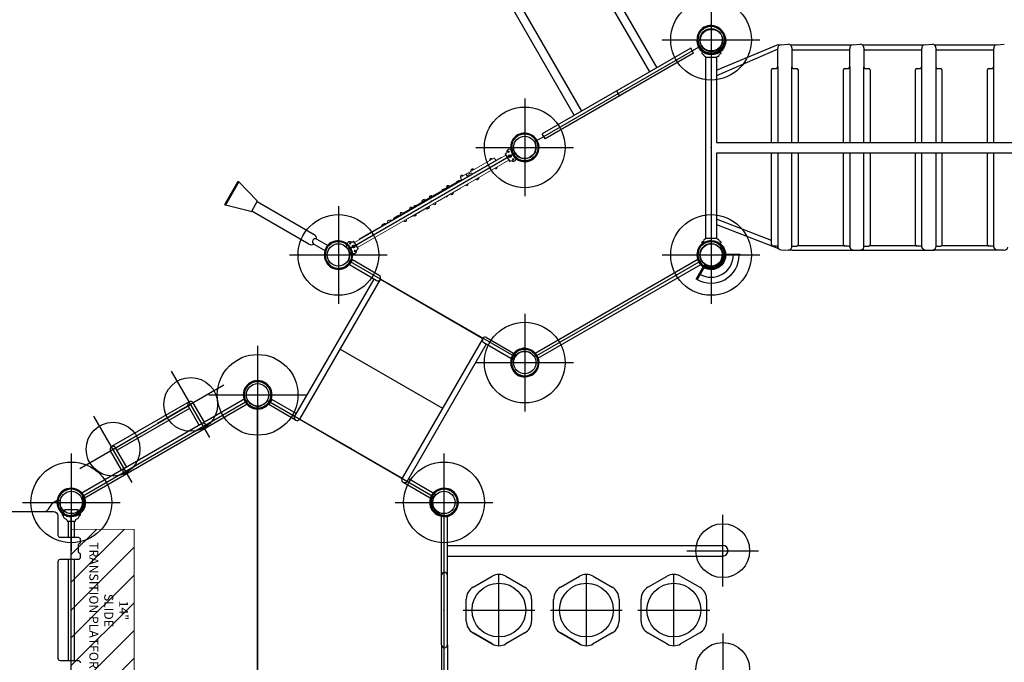
# Model space of a CAD drawing. Extents: x 6117 to 6968, y -5892 to -5245.
# Drawn here: x 6247 to 6466, y -5533 to -5390 of the extents above; entities that cross this region are included whole.
import ezdxf

# ---------------------------------------------------------------- set-up
doc = ezdxf.new("R2010")
doc.units = 0
doc.header["$MEASUREMENT"] = 0
doc.layers.get('0').update_dxf_attribs({"color": 5, "linetype": 'CONTINUOUS'})
for name, color, linetype in [('2DPOST', 7, 'CONTINUOUS'), ('FT', 1, 'CONTINUOUS'), ('NODE', 7, 'CONTINUOUS'), ('SLIDE_INFO', 3, 'CONTINUOUS')]:
    doc.layers.add(name, color=color, linetype=linetype)
doc.styles.add('ROMAND', font='romand')

msp = doc.modelspace()

# ---------------------------------------------------------------- hatches: boundary and pattern name
at = {"layer": 'SLIDE_INFO'}
h = msp.add_hatch(dxfattribs=at)
h.set_pattern_fill('ANSI31', color=256, scale=35, angle=180, style=0)
h.set_pattern_definition([(225, (6258.0755, -5521.5615), (3.0936, -3.0936), [])])
h.paths.add_polyline_path([(6272.08, -5503.56), (6258.08, -5503.56), (6258.08, -5539.56), (6272.08, -5539.56)])

# ---------------------------------------------------------------- linework, layer by layer
for p, q in [((6342.68, -5320.95, 54), (6388.67, -5400.61, 54)), ((6341.04, -5321.9, 54), (6387.03, -5401.56, 54)), ((6324.27, -5331.58, 54), (6370.26, -5411.24, 54)), ((6325.92, -5330.63, 54), (6371.91, -5410.29, 54)), ((6361.39, -5417.12, 54), (6398.63, -5395.62, 54)), ((6396.24, -5396.24, 54), (6363.12, -5415.36, 54)), ((6396.89, -5397.38, 54), (6396.24, -5396.24, 54)), ((6401.99, -5401.19, 78), (6415.79, -5395.43, 78)), ((6415.65, -5400.44, 78), (6415.65, -5396.31, 78)), ((6415.79, -5395.44, 78), (6416.38, -5395.48, 78)), ((6416.39, -5395.48, 78), (6418.01, -5395.37, 78)), ((6418.5, -5395.53, 78), (6432.2, -5395.53, 78)), ((6418.8, -5396.21, 78), (6418.8, -5400.44, 78)), ((6431.71, -5400.44, 78), (6431.71, -5396.31, 78)), ((6432.45, -5395.48, 78), (6434.08, -5395.37, 78)), ((6434.56, -5395.53, 78), (6448.26, -5395.53, 78)), ((6434.86, -5396.21, 78), (6434.87, -5400.44, 78)), ((6447.77, -5400.44, 78), (6447.78, -5396.31, 78)), ((6448.51, -5395.48, 78), (6450.14, -5395.37, 78)), ((6450.62, -5395.53, 78), (6464.32, -5395.53, 78)), ((6450.92, -5396.21, 78), (6450.93, -5400.44, 78)), ((6463.83, -5400.44, 78), (6463.84, -5396.31, 78)), ((6464.57, -5395.48, 78), (6466.2, -5395.37, 78)), ((6396.89, -5397.38, 54), (6363.78, -5416.5, 54)), ((6399.62, -5438.7, 78), (6399.62, -5398.23, 78)), ((6399.62, -5398.23, 78), (6402, -5398.23, 78)), ((6400.79, -5396.87, 54), (6400.79, -5439.87, 54)), ((6402, -5398.23, 78), (6401.97, -5417.31, 78)), ((6415.65, -5396.47, 78), (6401.99, -5402.41, 78)), ((6418.8, -5396.59, 78), (6431.71, -5396.59, 78)), ((6434.86, -5396.59, 78), (6447.78, -5396.59, 78)), ((6450.93, -5396.59, 78), (6463.84, -5396.59, 78)), ((6414.58, -5400.78, 78), (6415.35, -5400.76, 78)), ((6415.65, -5400.44, 78), (6415.66, -5417.3, 78)), ((6418.8, -5417.3, 78), (6418.8, -5400.44, 78)), ((6419.11, -5400.76, 78), (6419.88, -5400.78, 78)), ((6430.64, -5400.78, 78), (6431.41, -5400.76, 78)), ((6431.71, -5400.44, 78), (6431.72, -5417.3, 78)), ((6434.86, -5417.3, 78), (6434.87, -5400.44, 78)), ((6435.17, -5400.76, 78), (6435.94, -5400.78, 78)), ((6446.7, -5400.78, 78), (6447.47, -5400.76, 78)), ((6447.78, -5417.29, 78), (6447.77, -5400.44, 78)), ((6450.93, -5400.44, 78), (6450.92, -5417.29, 78)), ((6451.23, -5400.76, 78), (6452, -5400.78, 78)), ((6462.76, -5400.78, 78), (6463.53, -5400.76, 78)), ((6463.85, -5417.29, 78), (6463.83, -5400.44, 78)), ((6414.27, -5417.3, 78), (6414.27, -5401.1, 78)), ((6420.18, -5401.1, 78), (6420.18, -5417.3, 78)), ((6430.34, -5417.3, 78), (6430.34, -5401.1, 78)), ((6436.24, -5401.1, 78), (6436.24, -5417.3, 78)), ((6446.4, -5417.29, 78), (6446.4, -5401.1, 78)), ((6452.3, -5401.1, 78), (6452.3, -5417.29, 78)), ((6462.46, -5417.29, 78), (6462.46, -5401.1, 78)), ((6379.68, -5405.8, 54), (6380.33, -5406.94, 54)), ((6363.78, -5416.5, 54), (6363.12, -5415.36, 54)), ((6401.97, -5417.31, 78), (6495.62, -5417.28, 78)), ((6319.82, -5441.12, 54), (6357.06, -5419.62, 54)), ((6495.63, -5419.64, 78), (6402, -5419.66, 78)), ((6402, -5419.66, 78), (6402, -5438.7, 78)), ((6414.27, -5440.06, 78), (6414.27, -5419.65, 78)), ((6415.66, -5419.65, 78), (6415.68, -5440.61, 78)), ((6418.79, -5440.64, 78), (6418.8, -5419.65, 78)), ((6420.18, -5419.65, 78), (6420.18, -5440.09, 78)), ((6430.34, -5440.06, 78), (6430.34, -5419.65, 78)), ((6431.72, -5419.65, 78), (6431.74, -5440.61, 78)), ((6434.85, -5440.64, 78), (6434.86, -5419.65, 78)), ((6436.24, -5419.65, 78), (6436.24, -5440.09, 78)), ((6446.4, -5440.06, 78), (6446.4, -5419.65, 78)), ((6447.8, -5440.61, 78), (6447.79, -5419.65, 78)), ((6450.92, -5419.65, 78), (6450.91, -5440.64, 78)), ((6452.3, -5419.65, 78), (6452.3, -5440.09, 78)), ((6462.46, -5440.06, 78), (6462.46, -5419.65, 78)), ((6463.86, -5440.61, 78), (6463.85, -5419.65, 78)), ((6295.14, -5426.12), (6292.3, -5431.04)), ((6295.45, -5426.09), (6292.45, -5431.28)), ((6295.45, -5426.09), (6295.4, -5426.06)), ((6299.5, -5430.27), (6295.45, -5426.09)), ((6292.45, -5431.28), (6292.39, -5431.25)), ((6298.09, -5432.71), (6292.45, -5431.28)), ((6298.31, -5432.62), (6299.55, -5430.47)), ((6312.24, -5437.88), (6299.52, -5430.53)), ((6311.05, -5439.93), (6298.33, -5432.59)), ((6414.27, -5439.16, 78), (6401.99, -5434.41, 78)), ((6401.99, -5435.61, 78), (6415.85, -5440.93, 78)), ((6312.19, -5439.98), (6314.79, -5441.48)), ((6312.84, -5438.84), (6315.44, -5440.34)), ((6402, -5438.7, 78), (6399.62, -5438.7, 78)), ((6415.4, -5440.4, 78), (6414.58, -5440.38, 78)), ((6419.08, -5440.4, 78), (6419.88, -5440.38, 78)), ((6420.1, -5440.26, 78), (6430.41, -5440.26, 78)), ((6431.46, -5440.4, 78), (6430.64, -5440.38, 78)), ((6435.14, -5440.4, 78), (6435.94, -5440.38, 78)), ((6436.16, -5440.27, 78), (6446.48, -5440.27, 78)), ((6447.52, -5440.4, 78), (6446.7, -5440.38, 78)), ((6451.2, -5440.4, 78), (6452, -5440.38, 78)), ((6452.22, -5440.27, 78), (6462.54, -5440.27, 78)), ((6463.59, -5440.4, 78), (6462.76, -5440.38, 78)), ((6403.31, -5442.37, 54), (6403.31, -5442.19, 54)), ((6403.31, -5442.19, 54), (6407.18, -5442.19, 54)), ((6403.31, -5442.37, 54), (6407.18, -5442.37, 54)), ((6406.37, -5442.19, 54), (6406.37, -5442.37, 54)), ((6407.18, -5442.19, 54), (6407.18, -5442.37, 54)), ((6416.4, -5441.2, 78), (6418.01, -5441.29, 78)), ((6418.9, -5441.32, 78), (6418.05, -5441.28, 78)), ((6418.88, -5441.32, 78), (6433.98, -5441.32, 78)), ((6432.46, -5441.2, 78), (6434.08, -5441.29, 78)), ((6433.98, -5441.32, 78), (6450.52, -5441.32, 78)), ((6434.96, -5441.32, 78), (6434.12, -5441.28, 78)), ((6448.52, -5441.2, 78), (6450.14, -5441.29, 78)), ((6466.02, -5441.28, 78), (6450.52, -5441.32, 78)), ((6464.58, -5441.2, 78), (6466.2, -5441.29, 78)), ((6357.06, -5465.12, 54), (6319.82, -5443.62, 54)), ((6320.11, -5444.6, 54), (6320.77, -5443.46, 54)), ((6326.1, -5448.06, 54), (6320.11, -5444.6, 54)), ((6326.75, -5446.92, 54), (6320.77, -5443.46, 54)), ((6361.39, -5465.12, 54), (6398.63, -5443.62, 54)), ((6361.52, -5464.29, 54), (6397.84, -5443.32, 54)), ((6362.18, -5465.42, 54), (6398.49, -5444.46, 54)), ((6397.44, -5447.82, 54), (6399.37, -5444.47, 54)), ((6399.53, -5444.56, 54), (6397.59, -5447.91, 54)), ((6397.84, -5443.32, 54), (6398.49, -5444.46, 54)), ((6399.37, -5444.47, 54), (6399.53, -5444.56, 54)), ((6325.53, -5447.73, 54), (6307.87, -5478.31, 54)), ((6326.99, -5447.82, 54), (6309.01, -5478.97, 54)), ((6327.02, -5447.78, 54), (6349.86, -5460.97, 54)), ((6398, -5447.21, 54), (6397.84, -5447.12, 54)), ((6403.99, -5447.91, 54), (6403.83, -5448, 54)), ((6349.84, -5461, 54), (6331.85, -5492.16, 54)), ((6350.65, -5462.23, 54), (6332.99, -5492.81, 54)), ((6350.08, -5461.9, 54), (6356.62, -5465.68, 54)), ((6350.73, -5460.76, 54), (6357.27, -5464.54, 54)), ((6318.02, -5463.35, 54), (6340.86, -5476.54, 54)), ((6356.62, -5465.68, 54), (6357.27, -5464.54, 54)), ((6361.52, -5464.29, 54), (6362.18, -5465.42, 54)), ((6296.78, -5474.46, 36), (6260.29, -5495.53, 36)), ((6260.54, -5496.14, 36), (6297.43, -5474.84, 36)), ((6284.38, -5475.12, 36), (6267.06, -5485.12, 36)), ((6287.76, -5479.66, 36), (6285.28, -5475.36, 36)), ((6297.44, -5475.59, 36), (6296.78, -5474.46, 36)), ((6301.86, -5474.84, 36), (6338.75, -5496.14, 36)), ((6302.79, -5474.62, 54), (6302.12, -5475.75, 54)), ((6308.2, -5477.74, 54), (6302.79, -5474.62, 54)), ((6297.44, -5475.59, 36), (6260.93, -5496.67, 36)), ((6284.47, -5476.59, 36), (6268.29, -5485.93, 36)), ((6286.62, -5480.32, 36), (6284.14, -5476.02, 36)), ((6299.64, -5567, 36), (6299.64, -5476.12, 36)), ((6299.64, -5476.12, 36), (6299.64, -5567, 36)), ((6308.11, -5479.21, 54), (6302.12, -5475.75, 54)), ((6320.43, -5485.56, 54), (6309.01, -5478.97, 54)), ((6269.3, -5490.32, 36), (6266.82, -5486.02, 36)), ((6270.44, -5489.66, 36), (6267.96, -5485.36, 36)), ((6320.43, -5485.56, 54), (6331.85, -5492.16, 54)), ((6332.09, -5493.05, 54), (6338.63, -5496.83, 54)), ((6333.32, -5492.24, 54), (6339.28, -5495.69, 54)), ((6260.29, -5495.53, 36), (6260.93, -5496.67, 36)), ((6339.28, -5495.69, 54), (6338.63, -5496.83, 54)), ((6258.08, -5542.72, 36), (6258.08, -5500.41, 36)), ((6340.68, -5513.81, 36), (6340.68, -5500.46, 36)), ((6340.68, -5500.46, 36), (6342, -5500.46, 36)), ((6341.21, -5500.41, 36), (6341.21, -5542.72, 36)), ((6342, -5513.81, 36), (6342, -5500.46, 36)), ((6342, -5507.14, 36), (6403.39, -5507.14, 36)), ((6342, -5509.51, 36), (6403.39, -5509.51, 36)), ((6340.68, -5529.31, 36), (6340.68, -5513.81, 36)), ((6342, -5529.31, 36), (6342, -5513.81, 36)), ((6347.69, -5516.47, 36), (6351.94, -5514.01, 36)), ((6354.99, -5514.01, 36), (6359.24, -5516.47, 36)), ((6367.2, -5516.47, 36), (6371.45, -5514.01, 36)), ((6374.5, -5514.01, 36), (6378.75, -5516.47, 36)), ((6386.7, -5516.47, 36), (6390.96, -5514.01, 36)), ((6394, -5514.01, 36), (6398.25, -5516.47, 36)), ((6346.17, -5524.02, 36), (6346.17, -5519.11, 36)), ((6360.76, -5519.11, 36), (6360.76, -5524.02, 36)), ((6365.67, -5524.02, 36), (6365.67, -5519.11, 36)), ((6380.27, -5519.11, 36), (6380.27, -5524.02, 36)), ((6385.18, -5524.02, 36), (6385.18, -5519.11, 36)), ((6399.78, -5519.11, 36), (6399.78, -5524.02, 36)), ((6347.69, -5526.65, 36), (6351.94, -5529.11, 36)), ((6351.94, -5529.11, 36), (6347.69, -5526.65, 36)), ((6359.24, -5526.65, 36), (6354.99, -5529.11, 36)), ((6371.45, -5529.11, 36), (6367.2, -5526.65, 36)), ((6367.2, -5526.65, 36), (6371.45, -5529.11, 36)), ((6378.75, -5526.65, 36), (6374.5, -5529.11, 36)), ((6390.96, -5529.11, 36), (6386.7, -5526.65, 36)), ((6386.7, -5526.65, 36), (6390.96, -5529.11, 36)), ((6398.25, -5526.65, 36), (6394, -5529.11, 36)), ((6340.68, -5529.31, 36), (6340.68, -5542.66, 36)), ((6342, -5529.31, 36), (6342, -5542.66, 36))]:
    msp.add_line(p, q)
at = {"lineweight": 0}
for p, q in [((6355, -5420.12, 54), (6321.24, -5439.61, 54)), ((6355.69, -5421.24, 54), (6321.93, -5440.73, 54)), ((6329.32, -5434.73, 54), (6329.46, -5434.65, 54)), ((6322.05, -5440.99, 54), (6321.87, -5441.14, 54))]:
    msp.add_line(p, q, dxfattribs=at)
at = {"lineweight": 0, "elevation": 54}
for points in [[(6353.94, -5420.73), (6353.87, -5420.6), (6351.27, -5422.1), (6324.85, -5437.35), (6322.26, -5438.85), (6322.33, -5438.98)], [(6344.11, -5426.07), (6344.03, -5426.12), (6342.43, -5427.04), (6342.14, -5427.21), (6341.31, -5427.69)], [(6343.97, -5426.27), (6343.98, -5426.26), (6344.83, -5425.77)], [(6344.96, -5425.74), (6344.94, -5425.71), (6344.96, -5425.7), (6345.14, -5425.59)], [(6340.67, -5428.17), (6340.68, -5428.17), (6341.53, -5427.67)], [(6337.22, -5430.05), (6337.21, -5430.04), (6336.85, -5430.25)], [(6337.67, -5431.67), (6338.03, -5431.46), (6338.03, -5431.45)], [(6329.92, -5434.38), (6329.93, -5434.37), (6330.27, -5434.17), (6330.29, -5434.17), (6331.14, -5433.67)], [(6331.25, -5433.61), (6331.27, -5433.6), (6331.37, -5433.55)], [(6331.43, -5433.37), (6331.43, -5433.37), (6331.45, -5433.36)], [(6327.26, -5435.92), (6327.27, -5435.91), (6328.13, -5435.42)]]:
    msp.add_lwpolyline(points, dxfattribs=at)
for points, elevation in [([(6356.74, -5419.08, -0.031599), (6356.71, -5418.85, 0.395725), (6356.67, -5418.82), (6356.33, -5418.83), (6355.63, -5418.8, 0.316235), (6355.2, -5419.41, -0.223606), (6355.07, -5419.7), (6354.88, -5419.86, 0.378007), (6354.87, -5419.91), (6355.82, -5421.45, 0.273857), (6355.87, -5421.46), (6356.09, -5421.36, -0.223606), (6356.41, -5421.37, 0.316235), (6357.15, -5421.26), (6357.44, -5420.63), (6357.6, -5420.33, 0.397545), (6357.59, -5420.27, -0.031037), (6357.4, -5420.14)], 54), ([(6346.22, -5424.29, 0.414214), (6346.18, -5424.46), (6346.43, -5424.89)], 54), ([(6341.55, -5427.71), (6341.53, -5427.67, 0.082294), (6341.24, -5427.7), (6340.85, -5427.93), (6340.84, -5427.93, 0.082169), (6340.67, -5428.17), (6340.69, -5428.21)], 54), ([(6331.16, -5433.71), (6331.14, -5433.67, 0.082294), (6330.85, -5433.7), (6330.46, -5433.93), (6330.45, -5433.93, 0.082294), (6330.27, -5434.17), (6330.29, -5434.21)], 54), ([(6331.43, -5433.37, 0.08611), (6331.25, -5433.61), (6331.27, -5433.64)], 54), ([(6328.14, -5435.45), (6328.13, -5435.42, 0.082294), (6327.83, -5435.45), (6327.44, -5435.67), (6327.43, -5435.68, 0.082169), (6327.26, -5435.92), (6327.28, -5435.95)], 54), ([(6330.45, -5433.93), (6330.1, -5434.13), (6330.1, -5434.14, 0.082294), (6329.92, -5434.38), (6329.94, -5434.41)], 54), ([(6320.84, -5439.48), (6320.52, -5439.48, 0.316235), (6319.78, -5439.58), (6319.49, -5440.22), (6319.33, -5440.52, 0.402998), (6319.35, -5440.57, -0.031037), (6319.53, -5440.7)], 54), ([(6321.11, -5439.4, 0.378221), (6321.06, -5439.39), (6320.84, -5439.48)], 54), ([(6322.05, -5440.99, 0.373858), (6322.06, -5440.94), (6321.11, -5439.4)], 54), ([(6320.19, -5441.77, -0.031599), (6320.22, -5441.99, 0.397792), (6320.26, -5442.03), (6320.6, -5442.02), (6321.3, -5442.05, 0.316235), (6321.73, -5441.43), (6321.86, -5441.14)], 54), ([(6252.4, -5499.56, 0.102513), (6252.97, -5499.03), (6253.75, -5497.92, -0.095185), (6254.32, -5497.37, -0.138694), (6255.38, -5497.07), (6255.55, -5497.07), (6255.57, -5497.07, -0.201941), (6255.61, -5497.11, -0.065098), (6255.59, -5497.24, 0.044248), (6255.58, -5497.56), (6255.58, -5497.6, -0.21005), (6255.52, -5497.71, 0.299953), (6255.47, -5497.82, 0.199941), (6256.4, -5499.58, -0.473603)], 36), ([(6244.21, -5499.57), (6254.08, -5499.57, -0.408562), (6255.08, -5500.57), (6255.08, -5504.85, 0.396406), (6255.57, -5505.31), (6259.57, -5505.31, -0.409755), (6260.07, -5505.82), (6260.07, -5506.56, -0.396153), (6259.82, -5506.82, 0.405628), (6259.57, -5507.06), (6259.57, -5508.56, 0.405628), (6259.82, -5508.81, -0.405628), (6260.07, -5509.06), (6260.07, -5509.81, -0.415918), (6259.57, -5510.31), (6255.57, -5510.31, 0.407428), (6255.08, -5510.81), (6255.08, -5532.31, 0.409755), (6255.57, -5532.81), (6259.57, -5532.81, -0.415918), (6260.07, -5533.31)], 36)]:
    msp.add_lwpolyline(points, format="xyb", dxfattribs=dict(elevation=elevation))
for points in [[(6356.74, -5419.08, 0.175769), (6357.4, -5420.14)], [(6352.74, -5421.25), (6352.68, -5421.14), (6352.56, -5420.92), (6352.49, -5420.81, 0.414214), (6352.32, -5420.77), (6352.32, -5420.77), (6344.94, -5425.03, 0.369018), (6344.91, -5425.19), (6344.97, -5425.3), (6345.1, -5425.52), (6345.16, -5425.62)], [(6352, -5420.96, 0.352535), (6351.58, -5420.89, 0.352535), (6351.42, -5421.29)], [(6352, -5420.95, 0.352535), (6351.58, -5420.89, 0.00338), (6351.58, -5420.89)], [(6352.32, -5420.77, -0.414214), (6352.49, -5420.81), (6352.56, -5420.92), (6352.56, -5420.92), (6352.56, -5420.92), (6352.68, -5421.14), (6352.68, -5421.14), (6352.68, -5421.14), (6352.74, -5421.25)], [(6345.52, -5424.69, 0.384247), (6345.08, -5424.6, 0.386261), (6344.94, -5425.03)], [(6347.53, -5424.26, 0.370953), (6346.97, -5424.15, 0.370953), (6346.78, -5424.69)], [(6347.8, -5423.38, 0.352535), (6347.38, -5423.31, 0.352535), (6347.22, -5423.71)], [(6347.95, -5423.29, 0.384247), (6347.51, -5423.19, 0.119866), (6347.39, -5423.31)], [(6342.43, -5427.04, 0.419589), (6341.97, -5426.91, 0.419589), (6341.85, -5427.38)], [(6342.43, -5427.04, 0.39282), (6341.99, -5426.94, 0.39282), (6341.85, -5427.38)], [(6340.79, -5427.99), (6338.93, -5429.06), (6338.46, -5429.33), (6336.86, -5430.26), (6336.57, -5430.43), (6333.35, -5432.28), (6333.07, -5432.45), (6331.46, -5433.37), (6331.42, -5433.4, 0.414214), (6331.37, -5433.56), (6331.38, -5433.58)], [(6332.17, -5434.82, 0.118082), (6332.23, -5434.8), (6332.27, -5434.78), (6333.88, -5433.85), (6334.16, -5433.68), (6337.38, -5431.83), (6337.66, -5431.66), (6339.27, -5430.73), (6339.73, -5430.47), (6344.89, -5427.49, 0.118082), (6344.93, -5427.45)], [(6338.58, -5429.26, 0.39282), (6338.14, -5429.16, 0.39282), (6338.01, -5429.59)], [(6341.17, -5427.74, 0.202759), (6340.91, -5427.78, 0.225032), (6340.75, -5428.01)], [(6334.98, -5431.34, 0.2573), (6334.66, -5431.35, 0.2573), (6334.5, -5431.62)], [(6334.97, -5431.35, 0.227417), (6334.68, -5431.37, 0.227417), (6334.51, -5431.61)], [(6336.86, -5430.26, 0.39282), (6336.41, -5430.16, 0.39282), (6336.28, -5430.59)], [(6337.1, -5430.1, 0.413671), (6336.65, -5429.98, 0.146057), (6336.51, -5430.12)], [(6332.04, -5433.04, 0.419589), (6331.58, -5432.91, 0.419589), (6331.46, -5433.38)], [(6334.15, -5431.82, 0.39282), (6333.71, -5431.72, 0.39282), (6333.57, -5432.15)], [(6329.34, -5434.76, 0.370953), (6328.79, -5434.65, 0.370953), (6328.6, -5435.19)], [(6320.19, -5441.77, 0.175769), (6319.53, -5440.7)]]:
    msp.add_lwpolyline(points, format="xyb", dxfattribs=at)
for points, elevation in [([(6344.85, -5425.8), (6344.83, -5425.77), (6344.54, -5425.8), (6344.15, -5426.03), (6344.14, -5426.03), (6343.97, -5426.27), (6343.98, -5426.3)], 54), ([(6334.96, -5431.33), (6335.12, -5431.24), (6335.19, -5431.22)], 54), ([(6329.48, -5434.68), (6329.46, -5434.65), (6329.24, -5434.66)], 54), ([(6257.42, -5505.31), (6257.42, -5501.75)], 36), ([(6258.74, -5501.75), (6258.74, -5505.31)], 36), ([(6257.42, -5532.81), (6257.42, -5510.31)], 36), ([(6258.74, -5510.31), (6258.74, -5532.81)], 36)]:
    msp.add_lwpolyline(points, dxfattribs=dict(elevation=elevation))
at = {"elevation": 36}
msp.add_lwpolyline([(6256.63, -5499.2), (6255.98, -5500.31, 0.019799), (6256.28, -5500.47, 0.262621), (6256.62, -5501.13, -0.018756), (6256.96, -5501.29, -0.095318), (6257.1, -5501.46), (6257.12, -5501.67, 0.376376), (6257.22, -5501.75), (6258.94, -5501.75, 0.372628), (6259.03, -5501.67, -0.006766), (6259.06, -5501.45, -0.090611), (6259.19, -5501.29, -0.019345), (6259.53, -5501.13, 0.262724), (6259.87, -5500.47, 0.020153), (6260.17, -5500.31), (6259.53, -5499.2)], format="xyb", close=True, dxfattribs=at)
for centre, radius in [((6400.87, -5394.56, 78), 3.2), ((6400.79, -5394.37, 54), 2.5), ((6400.87, -5394.56, 78), 2.5), ((6359.22, -5418.37, 54), 2.5), ((6355.88, -5420.35, 54), 0.297), ((6317.65, -5442.37), 3), ((6317.65, -5442.37), 2.5), ((6317.65, -5442.37, 54), 2.5), ((6321.06, -5440.5, 54), 0.297), ((6400.87, -5442.37, 78), 3.2), ((6400.79, -5442.37, 54), 2.5), ((6400.87, -5442.37, 78), 2.5), ((6359.22, -5466.37, 54), 2.5), ((6299.64, -5473.56, 36), 2.5), ((6299.64, -5473.56, 36), 2.5), ((6258.08, -5497.56, 36), 2.5), ((6341.21, -5497.56, 36), 2.5)]:
    msp.add_circle(centre, radius)
at = {"lineweight": 0}
for centre, radius in [((6355.6, -5419.36, 54), 0.164), ((6355.6, -5419.36, 54), 0.0971), ((6355.88, -5420.35, 54), 0.246), ((6355.88, -5420.35, 54), 0.146), ((6356.65, -5421.05, 54), 0.164), ((6356.65, -5421.05, 54), 0.0971), ((6320.29, -5439.8, 54), 0.164), ((6320.29, -5439.8, 54), 0.0971), ((6321.06, -5440.5, 54), 0.246), ((6321.06, -5440.5, 54), 0.146), ((6321.33, -5441.49, 54), 0.164), ((6321.33, -5441.49, 54), 0.0971)]:
    msp.add_circle(centre, radius, dxfattribs=at)
for centre, radius, start, end in [((6400.79, -5394.37, 54), 3.2, 87.8605, 152.1395), ((6400.79, -5394.37, 54), 3, 88.3855, 151.6145), ((6400.62, -5394.58, 54), 3.22, 14.6302, 85.3698), ((6400.62, -5394.58, 54), 3.41, 14.9047, 85.0953), ((6401.17, -5394.31, 54), 3.51, 156.0031, 223.9969), ((6401.16, -5394.31, 54), 3.3, 155.6345, 224.3655), ((6400.79, -5394.37, 54), 3.2, 227.8605, 12.1395), ((6400.79, -5394.37, 54), 3, 228.3855, 11.6145), ((6400.79, -5394.37, 54), 2.5, 210, 270), ((6416.44, -5396.26, 78), 0.788, 93.7073, 183.1913), ((6418.01, -5396.16, 78), 0.791, 356.6827, 89.8367), ((6432.5, -5396.26, 78), 0.788, 93.7073, 183.1913), ((6434.07, -5396.16, 78), 0.791, 356.6827, 89.8367), ((6448.56, -5396.26, 78), 0.788, 93.7073, 183.1913), ((6450.14, -5396.16, 78), 0.791, 356.6827, 89.8367), ((6464.62, -5396.26, 78), 0.788, 93.7073, 183.1913), ((6398.75, -5397.38, 78), 0.0335, 152.9889, 231.2006), ((6327.63, -5342.72, 78), 89.67, 322.4518, 322.5628), ((6400.98, -5394.41, 78), 3.75, 233.0167, 235.5981), ((6379.16, -5385.77, 78), 22.75, 329.7729, 330.1918), ((6401.03, -5394.31, 78), 3.86, 235.8867, 239.831), ((6399.82, -5397.5, 78), 0.748, 191.2437, 236.8988), ((6397.67, -5402.29, 78), 4.52, 63.9709, 67.2407), ((6404.16, -5402.51, 78), 4.75, 112.7647, 117.0825), ((6401.91, -5397.5, 78), 0.754, 303.2424, 348.5002), ((6400.93, -5394.66, 78), 3.44, 299.8487, 307.1133), ((5967.7, -5648.58, 78), 502.58, 30.0089, 30.0269), ((6431.59, -5375.27, 78), 36.12, 217.4262, 217.7113), ((6402.99, -5397.38, 78), 0.0331, 310.0227, 34.788), ((6414.59, -5401.1, 78), 0.32, 93.1012, 179.6739), ((6415.34, -5400.44, 78), 0.313, 271.8609, 0.1352), ((6419.12, -5400.44, 78), 0.316, 180.3985, 267.6053), ((6419.86, -5401.1, 78), 0.319, 0.1616, 87.0634), ((6430.66, -5401.1, 78), 0.32, 93.1012, 179.6739), ((6431.4, -5400.44, 78), 0.313, 271.8609, 0.1352), ((6435.18, -5400.44, 78), 0.316, 180.3985, 267.6053), ((6435.92, -5401.1, 78), 0.319, 0.1616, 87.0634), ((6446.72, -5401.1, 78), 0.32, 93.1012, 179.6739), ((6447.46, -5400.44, 78), 0.313, 271.8609, 0.1352), ((6451.24, -5400.44, 78), 0.316, 180.3985, 267.6053), ((6451.98, -5401.1, 78), 0.319, 0.1616, 87.0634), ((6462.78, -5401.1, 78), 0.32, 93.1012, 179.6739), ((6463.52, -5400.44, 78), 0.313, 271.8609, 0.1352), ((6359.22, -5418.37, 54), 3.2, 87.8605, 152.1395), ((6359.22, -5418.37, 54), 3, 88.3855, 151.6145), ((6359.05, -5418.58, 54), 3.22, 14.6302, 85.3698), ((6359.05, -5418.58, 54), 3.41, 14.9047, 85.0953), ((6359.6, -5418.31, 54), 3.51, 156.0031, 223.9969), ((6359.59, -5418.31, 54), 3.3, 155.6345, 224.3655), ((6359.22, -5418.37, 54), 2.5, 210, 30), ((6359.22, -5418.37, 54), 3.2, 227.8605, 12.1395), ((6359.22, -5418.37, 54), 3, 228.3855, 11.6145), ((6295.3, -5426.22), 0.188, 59.9251, 149.9251), ((6292.49, -5431.09), 0.188, 166.1038, 239.9251), ((6299.38, -5430.41), 0.188, 340.6043, 47.586), ((6298.15, -5432.53), 0.188, 252.2641, 329.9251), ((6311.65, -5438.9), 1.19, 3.5379, 60), ((6311.65, -5438.9), 1.19, 240, 296.4621), ((6312.52, -5439.41), 0.656, 60, 240), ((6317.65, -5442.37, 54), 3.2, 87.8605, 152.1395), ((6317.65, -5442.37, 54), 3, 88.3855, 151.6145), ((6317.48, -5442.58, 54), 3.22, 14.6302, 85.3698), ((6317.48, -5442.58, 54), 3.41, 14.9047, 85.0953), ((6400.79, -5442.37, 54), 3.2, 87.8605, 152.1395), ((6400.79, -5442.37, 54), 3, 88.3855, 151.6145), ((6400.79, -5442.37, 54), 2.5, 90, 210), ((6398.75, -5439.55, 78), 0.0335, 128.7994, 207.0111), ((6327.63, -5494.21, 78), 89.67, 37.4372, 37.5482), ((6400.98, -5442.52, 78), 3.75, 124.4019, 126.9833), ((6379.16, -5451.16, 78), 22.75, 29.8082, 30.2271), ((6401.03, -5442.62, 78), 3.86, 120.169, 124.1133), ((6399.82, -5439.43, 78), 0.748, 123.1012, 168.7563), ((6397.67, -5434.64, 78), 4.52, 292.7593, 296.0291), ((6400.62, -5442.58, 54), 3.22, 14.6302, 85.3698), ((6400.62, -5442.58, 54), 3.41, 14.9047, 85.0953), ((6404.16, -5434.43, 78), 4.75, 242.9175, 247.2353), ((6401.91, -5439.43, 78), 0.754, 11.4998, 56.7576), ((6400.93, -5442.27, 78), 3.44, 52.8867, 60.1513), ((5967.7, -5188.35, 78), 502.58, 329.9731, 329.9911), ((6431.59, -5461.66, 78), 36.12, 142.2887, 142.5738), ((6402.99, -5439.55, 78), 0.0331, 325.212, 49.9773), ((6414.59, -5440.06, 78), 0.32, 180.0159, 266.8238), ((6419.86, -5440.05, 78), 0.324, 273.4339, 354.0754), ((6430.66, -5440.06, 78), 0.32, 180.0159, 266.8238), ((6435.92, -5440.05, 78), 0.324, 273.4339, 354.0754), ((6446.72, -5440.06, 78), 0.32, 180.0159, 266.8238), ((6451.98, -5440.05, 78), 0.324, 273.4339, 354.0754), ((6462.78, -5440.06, 78), 0.32, 180.0159, 266.8238), ((6318.03, -5442.31, 54), 3.51, 156.0031, 223.9969), ((6318.02, -5442.31, 54), 3.3, 155.6345, 224.3655), ((6317.65, -5442.37, 54), 3.2, 227.8605, 12.1395), ((6317.65, -5442.37, 54), 3, 228.3855, 11.6145), ((6317.65, -5442.37, 54), 2.5, 330, 30), ((6400.79, -5442.37, 54), 6.28, 240, 0), ((6401.17, -5442.31, 54), 3.51, 156.0031, 223.9969), ((6401.16, -5442.31, 54), 3.3, 155.6345, 224.3655), ((6400.79, -5442.37, 54), 4.97, 240, 0), ((6400.79, -5442.37, 54), 3.2, 227.8605, 12.1395), ((6400.79, -5442.37, 54), 3, 228.3855, 11.6145), ((6400.79, -5442.37, 54), 2.78, 240, 0), ((6400.79, -5442.37, 54), 2.52, 240, 0), ((6415.39, -5440.71, 78), 0.306, 19.5085, 87.9215), ((6416.44, -5440.41, 78), 0.788, 194.1032, 266.8316), ((6418, -5440.49, 78), 0.797, 270.7653, 349.2206), ((6419.08, -5440.71, 78), 0.302, 90.9755, 167.3718), ((6431.45, -5440.71, 78), 0.306, 19.5085, 87.9215), ((6432.5, -5440.41, 78), 0.788, 194.1032, 266.8316), ((6434.07, -5440.49, 78), 0.797, 270.7653, 349.2206), ((6435.14, -5440.71, 78), 0.302, 90.9755, 167.3718), ((6447.51, -5440.71, 78), 0.306, 19.5085, 87.9215), ((6448.57, -5440.41, 78), 0.788, 194.1032, 266.8316), ((6450.13, -5440.49, 78), 0.797, 270.7653, 349.2206), ((6451.2, -5440.71, 78), 0.302, 90.9755, 167.3718), ((6463.58, -5440.71, 78), 0.306, 19.5085, 87.9215), ((6464.63, -5440.41, 78), 0.788, 194.1032, 266.8316), ((6466.19, -5440.49, 78), 0.797, 270.7653, 349.2206), ((6326.42, -5447.49, 54), 0.657, 240, 60), ((6350.4, -5461.33, 54), 0.657, 60, 240), ((6359.22, -5466.37, 54), 3.2, 87.8605, 152.1395), ((6359.22, -5466.37, 54), 3, 88.3855, 151.6145), ((6359.22, -5466.37, 54), 2.5, 30, 150), ((6359.05, -5466.58, 54), 3.22, 14.6302, 85.3698), ((6359.05, -5466.58, 54), 3.41, 14.9047, 85.0953), ((6359.6, -5466.31, 54), 3.51, 156.0031, 223.9969), ((6359.59, -5466.31, 54), 3.3, 155.6345, 224.3655), ((6359.22, -5466.37, 54), 3.2, 227.8605, 12.1395), ((6359.22, -5466.37, 54), 3, 228.3855, 11.6145), ((6299.64, -5473.56, 36), 3.2, 107.8605, 252.1395), ((6299.64, -5473.56, 36), 3, 108.3855, 251.6145), ((6299.74, -5473.81, 36), 3.41, 74.9047, 145.0953), ((6299.74, -5473.82, 36), 3.22, 74.6302, 145.3698), ((6299.51, -5473.92, 36), 3.51, 36.0031, 103.9969), ((6299.52, -5473.91, 36), 3.3, 35.6345, 104.3655), ((6299.64, -5473.56, 36), 3, 288.3855, 71.6145), ((6299.64, -5473.56, 36), 3.2, 287.8605, 72.1395), ((6299.64, -5473.56, 36), 3.2, 147.8605, 212.1395), ((6299.64, -5473.56, 36), 3, 148.3855, 211.6145), ((6299.64, -5473.56, 36), 3, 328.3855, 31.6145), ((6299.64, -5473.56, 36), 3.2, 327.8605, 32.1395), ((6284.71, -5475.69, 36), 0.658, 30, 210), ((6299.78, -5473.2, 36), 3.51, 216.0031, 283.9969), ((6299.77, -5473.21, 36), 3.3, 215.6345, 284.3655), ((6299.89, -5473.13, 36), 3, 214.7802, 265.2198), ((6299.55, -5473.31, 36), 3.41, 254.9047, 325.0953), ((6299.55, -5473.31, 36), 3.22, 254.6302, 325.3698), ((6299.39, -5473.13, 36), 3, 274.7802, 325.2198), ((6287.52, -5480.56, 36), 0.657, 300, 120), ((6308.44, -5478.64, 54), 0.657, 150, 330), ((6267.39, -5485.69, 36), 0.658, 30, 210), ((6270.2, -5490.56, 36), 0.657, 120, 300), ((6332.42, -5492.48, 54), 0.657, 150, 330), ((6258.08, -5497.56, 36), 3.2, 107.8605, 252.1395), ((6258.08, -5497.56, 36), 3, 108.3855, 251.6145), ((6257.94, -5497.92, 36), 3.51, 36.0031, 103.9969), ((6257.95, -5497.91, 36), 3.3, 35.6345, 104.3655), ((6341.31, -5497.81, 36), 3.41, 74.9047, 145.0953), ((6341.31, -5497.82, 36), 3.22, 74.6302, 145.3698), ((6341.21, -5497.56, 36), 3, 288.3855, 71.6145), ((6341.21, -5497.56, 36), 3.2, 287.8605, 72.1395), ((6257.83, -5497.42, 36), 3, 274.7802, 25.2198), ((6258.08, -5497.56, 36), 3, 328.3855, 31.6145), ((6258.08, -5497.56, 36), 3.2, 327.8605, 32.1395), ((6341.21, -5497.56, 36), 3.2, 147.8605, 212.1395), ((6341.21, -5497.56, 36), 3, 148.3855, 211.6145), ((6341.46, -5497.42, 36), 3, 154.7802, 265.2198), ((6257.98, -5497.31, 36), 3.41, 254.9047, 325.0953), ((6257.98, -5497.31, 36), 3.22, 254.6302, 325.3698), ((6341.35, -5497.2, 36), 3.51, 216.0031, 283.9969), ((6341.34, -5497.21, 36), 3.3, 215.6345, 284.3655), ((6403.39, -5508.32, 36), 1.19, 270, 90), ((6341.34, -5513.81, 36), 0.657, 0, 180), ((6353.47, -5516.65, 36), 3.04, 60, 120), ((6372.97, -5516.65, 36), 3.04, 60, 120), ((6392.48, -5516.65, 36), 3.04, 60, 120), ((6349.21, -5519.11, 36), 3.04, 120, 180), ((6357.72, -5519.11, 36), 3.04, 0, 60), ((6368.72, -5519.11, 36), 3.04, 120, 180), ((6377.23, -5519.11, 36), 3.04, 0, 60), ((6388.23, -5519.11, 36), 3.04, 120, 180), ((6396.73, -5519.11, 36), 3.04, 0, 60), ((6349.21, -5524.02, 36), 3.04, 180, 240), ((6357.72, -5524.02, 36), 3.04, 300, 0), ((6368.72, -5524.02, 36), 3.04, 180, 240), ((6377.23, -5524.02, 36), 3.04, 300, 0), ((6388.23, -5524.02, 36), 3.04, 180, 240), ((6396.73, -5524.02, 36), 3.04, 300, 0), ((6341.34, -5529.31, 36), 0.657, 180, 0), ((6353.47, -5526.47, 36), 3.04, 240, 300), ((6372.97, -5526.47, 36), 3.04, 240, 300), ((6392.48, -5526.47, 36), 3.04, 240, 300)]:
    msp.add_arc(centre, radius, start, end)
for centre, start, end in [((6352.71, -5422.85, 54), 226.101, 13.899), ((6352.72, -5422.85, 54), 299.2124, 13.899), ((6346.23, -5426.6, 54), 226.101, 13.899), ((6348.53, -5425.3, 54), 220.6897, 19.3103), ((6348.66, -5425.19, 54), 294.5834, 13.899), ((6341.69, -5429.12, 54), 243.6607, 356.3393), ((6342.95, -5428.61, 54), 210.1061, 29.8939), ((6342.93, -5428.58, 54), 215.3761, 24.6239), ((6337.63, -5431.69, 54), 266.7612, 29.8939), ((6339.09, -5430.8, 54), 215.3761, 24.6239), ((6334.66, -5433.36, 54), 215.3761, 24.6239), ((6335.46, -5432.72, 54), 243.6607, 356.3393), ((6335.44, -5432.7, 54), 250.2493, 349.7507), ((6337.36, -5431.8, 54), 215.3761, 24.6239), ((6332.56, -5434.61, 54), 210.1061, 29.8939)]:
    msp.add_arc(centre, 0.334, start, end, dxfattribs=at)
at = {"layer": '2DPOST'}
for centre, radius in [((6400.79, -5394.37), 3), ((6400.79, -5394.37), 2.5), ((6359.22, -5418.37), 3), ((6359.22, -5418.37), 2.5), ((6317.65, -5442.37), 3), ((6317.65, -5442.37), 2.5), ((6400.79, -5442.37), 3), ((6400.79, -5442.37), 2.5), ((6359.22, -5466.37), 3), ((6359.22, -5466.37), 2.5), ((6299.64, -5473.56), 3), ((6299.64, -5473.56), 2.5), ((6258.08, -5497.56), 3), ((6258.08, -5497.56), 2.5), ((6341.21, -5497.56), 3), ((6341.21, -5497.56), 2.5)]:
    msp.add_circle(centre, radius, dxfattribs=at)
at = {"layer": 'FT'}
for p, q in [((6400.79, -5383.49), (6400.79, -5405.26)), ((6389.9, -5394.37), (6411.68, -5394.37)), ((6359.22, -5407.49), (6359.22, -5429.26)), ((6348.33, -5418.37), (6370.11, -5418.37)), ((6317.65, -5431.49), (6317.65, -5453.26)), ((6400.79, -5431.49), (6400.79, -5453.26)), ((6306.76, -5442.37), (6328.54, -5442.37)), ((6389.9, -5442.37), (6411.68, -5442.37)), ((6359.22, -5455.49), (6359.22, -5477.26)), ((6299.64, -5462.67), (6299.64, -5484.45)), ((6348.33, -5466.37), (6370.11, -5466.37)), ((6288.98, -5483.09, 36), (6280.43, -5468.29, 36)), ((6292.11, -5471.42, 36), (6277.31, -5479.96, 36)), ((6288.76, -5473.56), (6310.53, -5473.56)), ((6267.39, -5485.69, 36), (6284.71, -5475.69, 36)), ((6271.66, -5493.09, 36), (6263.11, -5478.29, 36)), ((6259.99, -5489.96, 36), (6274.79, -5481.42, 36)), ((6258.08, -5486.67), (6258.08, -5508.45)), ((6341.21, -5486.67), (6341.21, -5508.45)), ((6247.19, -5497.56), (6268.96, -5497.56)), ((6330.33, -5497.56), (6352.1, -5497.56)), ((6403.39, -5516.32, 36), (6403.39, -5500.32, 36)), ((6395.39, -5508.32, 36), (6411.39, -5508.32, 36)), ((6353.47, -5529.56, 36), (6353.47, -5513.56, 36)), ((6372.97, -5529.56, 36), (6372.97, -5513.56, 36)), ((6392.48, -5529.56, 36), (6392.48, -5513.56, 36)), ((6345.47, -5521.56, 36), (6361.47, -5521.56, 36)), ((6364.97, -5521.56, 36), (6380.97, -5521.56, 36)), ((6384.48, -5521.56, 36), (6400.48, -5521.56, 36)), ((6403.39, -5526.8, 36), (6403.39, -5542.8, 36))]:
    msp.add_line(p, q, dxfattribs=at)
for centre, radius in [((6400.79, -5394.37), 9), ((6359.22, -5418.37), 9), ((6317.65, -5442.37), 9), ((6400.79, -5442.37), 9), ((6359.22, -5466.37), 9), ((6299.64, -5473.56), 9), ((6284.71, -5475.69, 36), 6), ((6267.39, -5485.69, 36), 6), ((6258.08, -5497.56), 9), ((6341.21, -5497.56), 9), ((6403.39, -5508.32, 36), 6), ((6353.47, -5521.56, 36), 6), ((6372.97, -5521.56, 36), 6), ((6392.48, -5521.56, 36), 6), ((6403.39, -5534.8, 36), 6)]:
    msp.add_circle(centre, radius, dxfattribs=at)
at = {"layer": 'NODE'}
for p in [(6400.79, -5394.37, 54), (6400.79, -5394.37), (6400.79, -5394.37, 42), (6380.01, -5406.37, 54), (6380.01, -5406.37, 54), (6359.22, -5418.37, 54), (6359.22, -5418.37), (6359.22, -5418.37, 42), (6400.79, -5418.37, 54), (6400.79, -5418.37, 78), (6338.44, -5430.37, 54), (6338.44, -5430.37, 54), (6317.65, -5442.37, 54), (6317.65, -5442.37), (6317.65, -5442.37), (6317.65, -5442.37, 42), (6400.79, -5442.37, 54), (6400.79, -5442.37, 54), (6400.79, -5442.37), (6400.79, -5442.37, 42), (6338.44, -5454.37, 54), (6338.44, -5454.37, 54), (6380.01, -5454.37, 54), (6380.01, -5454.37, 54), (6359.22, -5466.37, 54), (6359.22, -5466.37), (6359.22, -5466.37, 42), (6299.64, -5473.56, 36), (6299.64, -5473.56, 36), (6299.64, -5473.56), (6299.64, -5473.56, 24), (6299.64, -5473.56, 24), (6278.86, -5485.56, 36), (6278.86, -5485.56, 36), (6320.15, -5485.4, 36), (6320.43, -5485.56, 36), (6258.08, -5497.56, 36), (6258.08, -5497.56), (6258.08, -5497.56, 24), (6341.21, -5497.56, 36), (6341.21, -5497.56), (6341.21, -5497.56, 24), (6258.08, -5521.56, 36), (6258.08, -5521.56, 36), (6299.64, -5521.56, 36), (6299.64, -5521.56, 36), (6341.21, -5521.56, 36), (6341.21, -5521.56, 36)]:
    msp.add_point(p, dxfattribs=at)
at = {"layer": 'SLIDE_INFO', "const_width": 0.2}
msp.add_lwpolyline([(6258.08, -5539.56), (6258.08, -5503.56), (6272.08, -5503.56), (6272.08, -5539.56)], close=True, dxfattribs=at)

# ---------------------------------------------------------------- texts
at = {"layer": 'SLIDE_INFO', "insert": (6270.76, -5521.64, 36), "char_height": 2, "width": 55.1037, "attachment_point": 2, "rotation": 270, "style": 'ROMAND'}
msp.add_mtext('14"\\PSLIDE\\PTRANSITION PLATFORM', dxfattribs=at)

doc.saveas('drawing.dxf')
